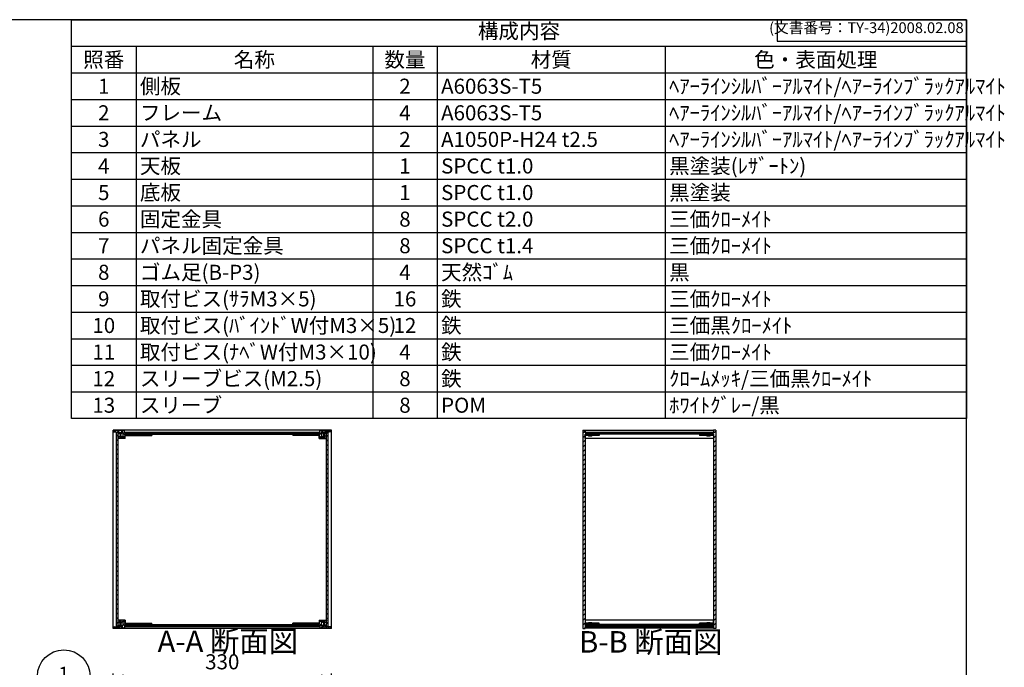
# Model space of a CAD drawing. Units: millimetres. Extents: x 0 to 2677, y 0 to 1820.
# Drawn here: x 1189 to 2677, y 842 to 1820 of the extents above; entities that cross this region are included whole.
import ezdxf

# ---------------------------------------------------------------- set-up
doc = ezdxf.new("R2010")
doc.units = ezdxf.units.MM
doc.header["$LTSCALE"] = 6.5
for name, pattern in [('AM_ISO02W050x2', [3.75, 3, -0.75]), ('AM_ISO08W050', [18, 12, -1.5, 3, -1.5]), ('CENTER', [2, 1.25, -0.25, 0.25, -0.25])]:
    doc.linetypes.add(name, pattern=pattern)
for name, color, linetype, lineweight in [('AM_10', 7, 'AM_ISO08W050', 50), ('AM_5', 3, 'Continuous', 25), ('AM_8', 1, 'Continuous', 25), ('側板', 7, 'Continuous', 25), ('固定金具', 6, 'Continuous', 25), ('天板', 3, 'Continuous', 25), ('底板', 4, 'Continuous', 25), ('ﾊﾟﾈﾙ', 5, 'Continuous', 25), ('ﾊﾟﾈﾙ0', 5, 'AM_ISO02W050x2', 13), ('ﾊﾟﾈﾙ固定金具', 6, 'Continuous', 25), ('ﾌﾚｰﾑ', 2, 'Continuous', 25)]:
    doc.layers.add(name, color=color, linetype=linetype, lineweight=lineweight)
doc.styles.add('ACISOTS', font='isocp.shx', dxfattribs={"height": 1, "bigfont": 'extfont.shx'})
doc.styles.get("Standard").update_dxf_attribs({"font": 'ISOCP.SHX', "bigfont": 'EXTFONT.SHX'})
doc.dimstyles.new('AM_ISO$0', dxfattribs={"dimtxt": 3.5, "dimasz": 2.5, "dimexe": 1, "dimexo": 1, "dimgap": 1.5, "dimtad": 1, "dimdsep": 46, "dimtxsty": 'STANDARD', "dimblk": 'OPEN30', "dimcen": 0, "dimclrd": 256, "dimclre": 256, "dimclrt": 2, "dimadec": 0, "dimazin": 2, "dimtp": 0.1, "dimtm": 0.1, "dimtfac": 0.71, "dimtmove": 0, "dimatfit": 3, "dimldrblk": 'OPEN30', "dimfxl": 1, "dimlwd": -1, "dimlwe": -1, "dimarcsym": 0})
pattern_1 = [(45, (158.1657, 289.944), (-3.535534, 3.535534), [])]

# ---------------------------------------------------------------- blocks, each defined once
blk = doc.blocks.new('TK-A3')
for p, q in [((359, 280), (359, 275)), ((359, 275), (403, 275))]:
    blk.add_line(p, q)
blk.add_lwpolyline([(0, 0), (403, 0), (403, 280), (0, 280)], close=True)
at = {"insert": (402.36, 276.11), "char_height": 2.5, "width": 43.0784, "attachment_point": 9}
blk.add_mtext('(文書番号：TY-34)2008.02.08', dxfattribs=at)
blk = doc.blocks.new('*S2827')
at = {"layer": 'AM_5'}
blk.add_line((1292, 812), (1327.4, 795.7), dxfattribs=at)
at = {"layer": 'AM_5', "color": 3}
blk.add_circle((1255.8, 828.7), 39.8, dxfattribs=at)
at = {"layer": 'AM_5'}
blk.add_trace([(1326.1, 793), (1328.7, 798.4), (1348.1, 786.2)], dxfattribs=at)
at = {"layer": 'AM_5', "color": 7, "insert": (1255.8, 828.7), "char_height": 22.8, "attachment_point": 5, "style": 'ACISOTS'}
blk.add_mtext('1', dxfattribs=at)
blk = doc.blocks.new('*S4746')
at = {"color": 7}
for p, q in [((1267.5, 1820), (2619.5, 1820)), ((1267.5, 1217.9375), (1267.5, 1820)), ((2619.5, 1820), (2619.5, 1217.9375)), ((2619.5, 1217.9375), (1267.5, 1217.9375))]:
    blk.add_line(p, q, dxfattribs=at)
at = {"color": 1}
for p, q in [((1267.5, 1779.8625), (2619.5, 1779.8625)), ((1365, 1779.8625), (1365, 1739.725)), ((1722.5, 1779.8625), (1722.5, 1739.725)), ((1820, 1779.8625), (1820, 1739.725)), ((2164.5, 1779.8625), (2164.5, 1739.725)), ((1267.5, 1739.725), (2619.5, 1739.725)), ((1365, 1739.725), (1365, 1699.5875)), ((1722.5, 1739.725), (1722.5, 1699.5875)), ((1820, 1739.725), (1820, 1699.5875)), ((2164.5, 1739.725), (2164.5, 1699.5875)), ((1267.5, 1699.5875), (2619.5, 1699.5875)), ((1365, 1699.5875), (1365, 1659.45)), ((1722.5, 1699.5875), (1722.5, 1659.45)), ((1820, 1699.5875), (1820, 1659.45)), ((2164.5, 1699.5875), (2164.5, 1659.45)), ((1267.5, 1659.45), (2619.5, 1659.45)), ((1365, 1659.45), (1365, 1619.3125)), ((1722.5, 1659.45), (1722.5, 1619.3125)), ((1820, 1659.45), (1820, 1619.3125)), ((2164.5, 1659.45), (2164.5, 1619.3125)), ((1267.5, 1619.3125), (2619.5, 1619.3125)), ((1365, 1619.3125), (1365, 1579.175)), ((1722.5, 1619.3125), (1722.5, 1579.175)), ((1820, 1619.3125), (1820, 1579.175)), ((2164.5, 1619.3125), (2164.5, 1579.175)), ((1267.5, 1579.175), (2619.5, 1579.175)), ((1365, 1579.175), (1365, 1539.0375)), ((1722.5, 1579.175), (1722.5, 1539.0375)), ((1820, 1579.175), (1820, 1539.0375)), ((2164.5, 1579.175), (2164.5, 1539.0375)), ((1267.5, 1539.0375), (2619.5, 1539.0375)), ((1365, 1539.0375), (1365, 1498.9)), ((1722.5, 1539.0375), (1722.5, 1498.9)), ((1820, 1539.0375), (1820, 1498.9)), ((2164.5, 1539.0375), (2164.5, 1498.9)), ((1267.5, 1498.9), (2619.5, 1498.9)), ((1365, 1498.9), (1365, 1458.7625)), ((1722.5, 1498.9), (1722.5, 1458.7625)), ((1820, 1498.9), (1820, 1458.7625)), ((2164.5, 1498.9), (2164.5, 1458.7625)), ((1267.5, 1458.7625), (2619.5, 1458.7625)), ((1365, 1458.7625), (1365, 1418.625)), ((1722.5, 1458.7625), (1722.5, 1418.625)), ((1820, 1458.7625), (1820, 1418.625)), ((2164.5, 1458.7625), (2164.5, 1418.625)), ((1267.5, 1418.625), (2619.5, 1418.625)), ((1365, 1418.625), (1365, 1378.4875)), ((1722.5, 1418.625), (1722.5, 1378.4875)), ((1820, 1418.625), (1820, 1378.4875)), ((2164.5, 1418.625), (2164.5, 1378.4875)), ((1267.5, 1378.4875), (2619.5, 1378.4875)), ((1365, 1378.4875), (1365, 1338.35)), ((1722.5, 1378.4875), (1722.5, 1338.35)), ((1820, 1378.4875), (1820, 1338.35)), ((2164.5, 1378.4875), (2164.5, 1338.35)), ((1267.5, 1338.35), (2619.5, 1338.35)), ((1365, 1338.35), (1365, 1298.2125)), ((1722.5, 1338.35), (1722.5, 1298.2125)), ((1820, 1338.35), (1820, 1298.2125)), ((2164.5, 1338.35), (2164.5, 1298.2125)), ((1267.5, 1298.2125), (2619.5, 1298.2125)), ((1365, 1298.2125), (1365, 1258.075)), ((1722.5, 1298.2125), (1722.5, 1258.075)), ((1820, 1298.2125), (1820, 1258.075)), ((2164.5, 1298.2125), (2164.5, 1258.075)), ((1267.5, 1258.075), (2619.5, 1258.075)), ((1365, 1258.075), (1365, 1217.9375)), ((1722.5, 1258.075), (1722.5, 1217.9375)), ((1820, 1258.075), (1820, 1217.9375)), ((2164.5, 1258.075), (2164.5, 1217.9375))]:
    blk.add_line(p, q, dxfattribs=at)
at = {"color": 2, "insert": (1943.5, 1799.9313), "char_height": 22.75, "attachment_point": 5, "style": 'ACISOTS'}
blk.add_mtext('構成内容', dxfattribs=at)
at = {"color": 2, "char_height": 22.75, "style": 'ACISOTS'}
for s, insert, width, attachment_point in [('照番', (1316.25, 1771.0875), 85.8, 2), ('名称', (1543.75, 1771.0875), 345.8, 2), ('数量', (1771.25, 1771.0875), 85.8, 2), ('材質', (1992.25, 1771.0875), 332.8, 2), ('色・表面処理', (2392, 1771.0875), 443.3, 2), ('1', (1316.25, 1730.95), 85.8, 2), ('側板', (1370.85, 1730.95), 345.8, 1), ('2', (1771.25, 1730.95), 85.8, 2), ('A6063S-T5', (1825.85, 1730.95), 332.8, 1), ('ﾍｱｰﾗｲﾝｼﾙﾊﾞｰｱﾙﾏｲﾄ/ﾍｱｰﾗｲﾝﾌﾞﾗｯｸｱﾙﾏｲﾄ', (2170.35, 1730.95), 443.3, 1), ('2', (1316.25, 1690.8125), 85.8, 2), ('フレーム', (1370.85, 1690.8125), 345.8, 1), ('4', (1771.25, 1690.8125), 85.8, 2), ('A6063S-T5', (1825.85, 1690.8125), 332.8, 1), ('ﾍｱｰﾗｲﾝｼﾙﾊﾞｰｱﾙﾏｲﾄ/ﾍｱｰﾗｲﾝﾌﾞﾗｯｸｱﾙﾏｲﾄ', (2170.35, 1690.8125), 443.3, 1), ('パネル', (1370.85, 1650.675), 345.8, 1), ('ﾍｱｰﾗｲﾝｼﾙﾊﾞｰｱﾙﾏｲﾄ/ﾍｱｰﾗｲﾝﾌﾞﾗｯｸｱﾙﾏｲﾄ', (2170.35, 1650.675), 443.3, 1), ('3', (1316.25, 1650.675), 85.8, 2), ('2', (1771.25, 1650.675), 85.8, 2), ('A1050P-H24 t2.5', (1825.85, 1650.675), 332.8, 1), ('4', (1316.25, 1610.5375), 85.8, 2), ('天板', (1370.85, 1610.5375), 345.8, 1), ('1', (1771.25, 1610.5375), 85.8, 2), ('SPCC t1.0', (1825.85, 1610.5375), 332.8, 1), ('黒塗装(ﾚｻﾞｰﾄﾝ)', (2170.35, 1610.5375), 443.3, 1), ('5', (1316.25, 1570.4), 85.8, 2), ('底板', (1370.85, 1570.4), 345.8, 1), ('1', (1771.25, 1570.4), 85.8, 2), ('SPCC t1.0', (1825.85, 1570.4), 332.8, 1), ('黒塗装', (2170.35, 1570.4), 443.3, 1), ('固定金具', (1370.85, 1530.2625), 345.8, 1), ('三価ｸﾛｰﾒｲﾄ', (2170.35, 1530.2625), 443.3, 1), ('6', (1316.25, 1530.2625), 85.8, 2), ('8', (1771.25, 1530.2625), 85.8, 2), ('SPCC t2.0', (1825.85, 1530.2625), 332.8, 1), ('7', (1316.25, 1490.125), 85.8, 2), ('パネル固定金具', (1370.85, 1490.125), 345.8, 1), ('8', (1771.25, 1490.125), 85.8, 2), ('SPCC t1.4', (1825.85, 1490.125), 332.8, 1), ('三価ｸﾛｰﾒｲﾄ', (2170.35, 1490.125), 443.3, 1), ('8', (1316.25, 1449.9875), 85.8, 2), ('ゴム足(B-P3)', (1370.85, 1449.9875), 345.8, 1), ('4', (1771.25, 1449.9875), 85.8, 2), ('天然ｺﾞﾑ', (1825.85, 1449.9875), 332.8, 1), ('黒', (2170.35, 1449.9875), 443.3, 1), ('鉄', (1825.85, 1409.85), 332.8, 1), ('9', (1316.25, 1409.85), 85.8, 2), ('取付ビス(ｻﾗM3×5)', (1370.85, 1409.85), 345.8, 1), ('16', (1771.25, 1409.85), 85.8, 2), ('三価ｸﾛｰﾒｲﾄ', (2170.35, 1409.85), 443.3, 1), ('10', (1316.25, 1369.7125), 85.8, 2), ('取付ビス(ﾊﾞｲﾝﾄﾞW付M3×5)', (1370.85, 1369.7125), 345.8, 1), ('12', (1771.25, 1369.7125), 85.8, 2), ('鉄', (1825.85, 1369.7125), 332.8, 1), ('三価黒ｸﾛｰﾒｲﾄ', (2170.35, 1369.7125), 443.3, 1), ('11', (1316.25, 1329.575), 85.8, 2), ('取付ビス(ﾅﾍﾞW付M3×10)', (1370.85, 1329.575), 345.8, 1), ('4', (1771.25, 1329.575), 85.8, 2), ('鉄', (1825.85, 1329.575), 332.8, 1), ('三価ｸﾛｰﾒｲﾄ', (2170.35, 1329.575), 443.3, 1), ('12', (1316.25, 1289.4375), 85.8, 2), ('スリーブビス(M2.5)', (1370.85, 1289.4375), 345.8, 1), ('8', (1771.25, 1289.4375), 85.8, 2), ('鉄', (1825.85, 1289.4375), 332.8, 1), ('ｸﾛｰﾑﾒｯｷ/三価黒ｸﾛｰﾒｲﾄ', (2170.35, 1289.4375), 443.3, 1), ('13', (1316.25, 1249.3), 85.8, 2), ('スリーブ', (1370.85, 1249.3), 345.8, 1), ('8', (1771.25, 1249.3), 85.8, 2), ('POM', (1825.85, 1249.3), 332.8, 1), ('ﾎﾜｲﾄｸﾞﾚｰ/黒', (2170.35, 1249.3), 443.3, 1)]:
    blk.add_mtext(s, dxfattribs=dict(at, insert=insert, width=width, attachment_point=attachment_point))
blk = doc.blocks.new('_Open30')
at = {"color": 0, "linetype": 'ByBlock', "lineweight": -2}
for p, q in [((-1, 0.268), (0, 0)), ((0, 0), (-1, -0.268)), ((0, 0), (-1, 0))]:
    blk.add_line(p, q, dxfattribs=at)
blk = doc.blocks.new('*D14')
at = {"layer": 'AM_5'}
for p, q in [((1330.3, 811.5), (1330.3, 833)), ((1660.3, 811.5), (1660.3, 833)), ((1644, 826.5), (1346.5, 826.5))]:
    blk.add_line(p, q, dxfattribs=at)
at = {"layer": 'Defpoints', "color": 0}
for p in [(1330.3, 826.5), (1330.3, 805), (1660.3, 805)]:
    blk.add_point(p, dxfattribs=at)
at = {"layer": 'AM_5', "xscale": 16.25, "yscale": 16.25, "zscale": 16.25, "rotation": 180}
blk.add_blockref('_Open30', (1330.3, 826.5), dxfattribs=at)
at = {"layer": 'AM_5', "xscale": 16.25, "yscale": 16.25, "zscale": 16.25}
blk.add_blockref('_Open30', (1660.3, 826.5), dxfattribs=at)
at = {"layer": 'AM_5', "color": 2, "insert": (1495.3, 847.6), "char_height": 22.75, "attachment_point": 5}
blk.add_mtext('330', dxfattribs=at)
blk = doc.blocks.new('*S5453')
at = {"layer": 'AM_10', "color": 7}
for p, q in [((907, 1509.4), (972, 1509.4)), ((907, 1509.4), (907, 1444.4)), ((907, 1140.4), (907, 1205.4)), ((907, 1140.4), (972, 1140.4))]:
    blk.add_line(p, q, dxfattribs=at)
at = {"layer": 'AM_10', "color": 1, "linetype": 'CENTER'}
blk.add_line((907, 1444.4), (907, 1205.4), dxfattribs=at)
at = {"layer": 'AM_10', "color": 7}
blk.add_trace([(939.5, 1513.7), (939.5, 1505.1), (907, 1509.4)], dxfattribs=at)
at = {"layer": 'AM_10', "color": 7, "extrusion": (0, 0, -1)}
blk.add_trace([(-939.5, 1136.1), (-939.5, 1144.7), (-907, 1140.4)], dxfattribs=at)
at = {"layer": 'AM_10', "color": 7, "char_height": 32.5, "attachment_point": 5, "style": 'ACISOTS'}
for s, insert in [('A', (935.5, 1535.8)), ('A', (933.2, 1112)), ('A-A 断面図', (1503.6, 877.2))]:
    blk.add_mtext(s, dxfattribs=dict(at, insert=insert))
blk = doc.blocks.new('*S5554')
at = {"layer": 'AM_10', "color": 7}
for p, q in [((907, 1509.4), (972, 1509.4)), ((907, 1509.4), (907, 1444.4)), ((907, 1140.4), (907, 1205.4)), ((907, 1140.4), (972, 1140.4))]:
    blk.add_line(p, q, dxfattribs=at)
at = {"layer": 'AM_10', "color": 1, "linetype": 'CENTER'}
blk.add_line((907, 1444.4), (907, 1205.4), dxfattribs=at)
at = {"layer": 'AM_10', "color": 7}
blk.add_trace([(939.5, 1513.7), (939.5, 1505.1), (907, 1509.4)], dxfattribs=at)
at = {"layer": 'AM_10', "color": 7, "extrusion": (0, 0, -1)}
blk.add_trace([(-939.5, 1136.1), (-939.5, 1144.7), (-907, 1140.4)], dxfattribs=at)
at = {"layer": 'AM_10', "color": 7, "char_height": 32.5, "attachment_point": 5, "style": 'ACISOTS'}
for s, insert in [('A', (935.5, 1535.8)), ('A', (933.2, 1112)), ('A-A 断面図', (1503.6, 877.2))]:
    blk.add_mtext(s, dxfattribs=dict(at, insert=insert))
blk = doc.blocks.new('*S5655')
at = {"layer": 'AM_10', "color": 7, "insert": (2142.6, 876.4), "char_height": 32.5, "attachment_point": 5, "style": 'ACISOTS'}
blk.add_mtext('B-B 断面図', dxfattribs=at)
blk = doc.blocks.new('*S5756')
at = {"layer": 'AM_10', "color": 7, "insert": (2142.6, 876.4), "char_height": 32.5, "attachment_point": 5, "style": 'ACISOTS'}
blk.add_mtext('B-B 断面図', dxfattribs=at)

msp = doc.modelspace()

# ---------------------------------------------------------------- hatches: boundary and pattern name
at = {"layer": 'AM_8'}
h = msp.add_hatch(dxfattribs=at)
h.set_pattern_fill('_U', color=256, scale=3.75, angle=45, style=0, double=1, pattern_type=0)
h.set_pattern_definition([(45, (1614.255, 402.3282), (-2.65165, 2.65165), []), (135, (1614.255, 402.3282), (-2.65165, -2.65165), [])])
edge = h.paths.add_edge_path()
edge.add_line((1330.75, 1197.529), (1335.25, 1197.029))
edge.add_line((1335.25, 1197.029), (1337.75, 1197.029))
edge.add_line((1337.75, 1197.029), (1337.75, 1195.029))
edge.add_line((1337.75, 1195.029), (1340.75, 1195.029))
edge.add_line((1340.75, 1195.029), (1340.75, 1196.529))
edge.add_line((1340.75, 1196.529), (1342.25, 1196.529))
edge.add_line((1342.25, 1196.529), (1342.25, 1195.029))
edge.add_line((1342.25, 1195.029), (1343.45, 1195.029))
edge.add_line((1343.45, 1195.029), (1343.45, 1196.529))
edge.add_line((1343.45, 1196.529), (1344.75, 1196.529))
edge.add_arc((1339.125, 1193.029), 6.625, -31.890792, 31.890792, ccw=False)
edge.add_line((1344.75, 1189.529), (1343.45, 1189.529))
edge.add_line((1343.45, 1189.529), (1343.45, 1191.029))
edge.add_line((1343.45, 1191.029), (1342.25, 1191.029))
edge.add_line((1342.25, 1191.029), (1342.25, 1189.529))
edge.add_line((1342.25, 1189.529), (1340.75, 1189.529))
edge.add_line((1340.75, 1189.529), (1340.75, 1191.029))
edge.add_line((1340.75, 1191.029), (1337.75, 1191.029))
edge.add_line((1337.75, 1191.029), (1337.75, 1190.529))
edge.add_line((1337.75, 1190.529), (1338.25, 1190.529))
edge.add_line((1338.25, 1190.529), (1338.25, 1188.029))
edge.add_line((1338.25, 1188.029), (1337.75, 1188.029))
edge.add_line((1337.75, 1188.029), (1337.75, 1187.529))
edge.add_line((1337.75, 1187.529), (1348.75, 1187.529))
edge.add_line((1348.75, 1187.529), (1348.75, 1194.029))
edge.add_line((1348.75, 1194.029), (1360.75, 1194.029))
edge.add_line((1360.75, 1194.029), (1360.75, 1196.029))
edge.add_line((1360.75, 1196.029), (1348, 1196.029))
edge.add_line((1348, 1196.029), (1347.75, 1196.029))
edge.add_line((1347.75, 1196.029), (1347.75, 1199.529))
edge.add_line((1347.75, 1199.529), (1330.75, 1199.529))
edge.add_line((1330.75, 1199.529), (1330.75, 1197.529))
h = msp.add_hatch(dxfattribs=at)
h.set_pattern_fill('_U', color=256, scale=5, angle=45, style=0, pattern_type=0)
h.set_pattern_definition(pattern_1)
h.paths.add_polyline_path([(1337.75, 904.179), (1337.75, 906.029), (1337.75, 1196.879), (1335.25, 1196.879), (1335.25, 904.179)])
h = msp.add_hatch(dxfattribs=at)
h.set_pattern_fill('_U', color=256, scale=5, angle=135, style=0, pattern_type=0)
h.set_pattern_definition([(135, (636.7653, 780.1937), (-3.535534, -3.535534), [])])
h.paths.add_polyline_path([(1629.75, 1196.029), (1642.5, 1196.029), (1642.5, 1197.029), (1348, 1197.029), (1348, 1196.029), (1360.75, 1196.029), (1361.25, 1196.029), (1629.25, 1196.029)])
h = msp.add_hatch(dxfattribs=at)
h.set_pattern_fill('_U', color=256, scale=3.75, angle=45, style=0, double=1, pattern_type=0)
h.set_pattern_definition([(45, (1784.255, 402.3282), (-2.65165, 2.65165), []), (135, (1784.255, 402.3282), (-2.65165, -2.65165), [])])
edge = h.paths.add_edge_path()
edge.add_line((1642.75, 1196.029), (1629.75, 1196.029))
edge.add_line((1629.75, 1196.029), (1629.75, 1194.029))
edge.add_line((1629.75, 1194.029), (1641.75, 1194.029))
edge.add_line((1641.75, 1194.029), (1641.75, 1187.529))
edge.add_line((1641.75, 1187.529), (1652.75, 1187.529))
edge.add_line((1652.75, 1187.529), (1652.75, 1188.029))
edge.add_line((1652.75, 1188.029), (1652.25, 1188.029))
edge.add_line((1652.25, 1188.029), (1652.25, 1190.529))
edge.add_line((1652.25, 1190.529), (1652.75, 1190.529))
edge.add_line((1652.75, 1190.529), (1652.75, 1191.029))
edge.add_line((1652.75, 1191.029), (1649.75, 1191.029))
edge.add_line((1649.75, 1191.029), (1649.75, 1189.529))
edge.add_line((1649.75, 1189.529), (1648.25, 1189.529))
edge.add_line((1648.25, 1189.529), (1648.25, 1191.029))
edge.add_line((1648.25, 1191.029), (1647.05, 1191.029))
edge.add_line((1647.05, 1191.029), (1647.05, 1189.529))
edge.add_line((1647.05, 1189.529), (1645.75, 1189.529))
edge.add_arc((1651.375, 1193.029), 6.625, 148.109208, 211.890792, ccw=False)
edge.add_line((1645.75, 1196.529), (1647.05, 1196.529))
edge.add_line((1647.05, 1196.529), (1647.05, 1195.029))
edge.add_line((1647.05, 1195.029), (1648.25, 1195.029))
edge.add_line((1648.25, 1195.029), (1648.25, 1196.529))
edge.add_line((1648.25, 1196.529), (1649.75, 1196.529))
edge.add_line((1649.75, 1196.529), (1649.75, 1195.029))
edge.add_line((1649.75, 1195.029), (1652.75, 1195.029))
edge.add_line((1652.75, 1195.029), (1652.75, 1197.029))
edge.add_line((1652.75, 1197.029), (1655.25, 1197.029))
edge.add_line((1655.25, 1197.029), (1659.75, 1197.529))
edge.add_line((1659.75, 1197.529), (1659.75, 1199.529))
edge.add_line((1659.75, 1199.529), (1642.75, 1199.529))
edge.add_line((1642.75, 1199.529), (1642.75, 1196.029))
h = msp.add_hatch(dxfattribs=at)
h.set_pattern_fill('_U', color=256, scale=5, angle=45, style=0, pattern_type=0)
h.set_pattern_definition(pattern_1)
h.paths.add_polyline_path([(1652.75, 1196.879), (1652.75, 906.029), (1652.75, 904.179), (1655.25, 904.179), (1655.25, 1196.879)])
h = msp.add_hatch(dxfattribs=at)
h.set_pattern_fill('_U', color=256, scale=5, angle=45, style=0, pattern_type=0)
h.set_pattern_definition(pattern_1)
h.paths.add_polyline_path([(2043.439, 901.029), (2043.439, 901.529), (2043.439, 905.029), (2043.689, 905.029), (2054.939, 905.029), (2054.939, 907.029), (2043.439, 907.029), (2043.439, 1192.029), (2043.439, 1194.029), (2054.939, 1194.029), (2054.939, 1196.029), (2043.689, 1196.029), (2043.439, 1196.029), (2043.439, 1200.029), (2039.939, 1200.029), (2039.939, 901.029)])
h = msp.add_hatch(dxfattribs=at)
h.set_pattern_fill('_U', color=256, scale=5, angle=135, style=0, pattern_type=0)
h.set_pattern_definition([(135, (966.457, 780.1937), (-3.535534, -3.535534), [])])
h.paths.add_polyline_path([(2043.689, 1196.029), (2055.439, 1196.029), (2237.189, 1196.029), (2237.189, 1197.029), (2043.689, 1197.029)])
h = msp.add_hatch(dxfattribs=at)
h.set_pattern_fill('_U', color=256, scale=5, angle=45, style=0, pattern_type=0)
h.set_pattern_definition(pattern_1)
h.paths.add_polyline_path([(2225.939, 907.029), (2225.939, 905.029), (2237.189, 905.029), (2237.439, 905.029), (2237.439, 901.529), (2237.439, 901.029), (2240.939, 901.029), (2240.939, 1200.029), (2237.439, 1200.029), (2237.439, 1196.029), (2237.189, 1196.029), (2225.939, 1196.029), (2225.939, 1194.029), (2237.439, 1194.029), (2237.439, 907.029)])
h = msp.add_hatch(dxfattribs=at)
h.set_pattern_fill('_U', color=256, scale=3.75, angle=45, style=0, double=1, pattern_type=0)
h.set_pattern_definition([(45, (1614.255, 352.3282), (-2.65165, 2.65165), []), (135, (1614.255, 352.3282), (-2.65165, -2.65165), [])])
edge = h.paths.add_edge_path()
edge.add_line((1360.75, 905.029), (1360.75, 907.029))
edge.add_line((1360.75, 907.029), (1348.75, 907.029))
edge.add_line((1348.75, 907.029), (1348.75, 913.529))
edge.add_line((1348.75, 913.529), (1337.75, 913.529))
edge.add_line((1337.75, 913.529), (1337.75, 913.029))
edge.add_line((1337.75, 913.029), (1338.25, 913.029))
edge.add_line((1338.25, 913.029), (1338.25, 910.529))
edge.add_line((1338.25, 910.529), (1337.75, 910.529))
edge.add_line((1337.75, 910.529), (1337.75, 910.029))
edge.add_line((1337.75, 910.029), (1340.75, 910.029))
edge.add_line((1340.75, 910.029), (1340.75, 911.529))
edge.add_line((1340.75, 911.529), (1342.25, 911.529))
edge.add_line((1342.25, 911.529), (1342.25, 910.029))
edge.add_line((1342.25, 910.029), (1343.45, 910.029))
edge.add_line((1343.45, 910.029), (1343.45, 911.529))
edge.add_line((1343.45, 911.529), (1344.75, 911.529))
edge.add_arc((1339.125, 908.029), 6.625, -31.890792, 31.890792, ccw=False)
edge.add_line((1344.75, 904.529), (1343.45, 904.529))
edge.add_line((1343.45, 904.529), (1343.45, 906.029))
edge.add_line((1343.45, 906.029), (1342.25, 906.029))
edge.add_line((1342.25, 906.029), (1342.25, 904.529))
edge.add_line((1342.25, 904.529), (1340.75, 904.529))
edge.add_line((1340.75, 904.529), (1340.75, 906.029))
edge.add_line((1340.75, 906.029), (1337.75, 906.029))
edge.add_line((1337.75, 906.029), (1337.75, 904.179))
edge.add_line((1337.75, 904.179), (1337.75, 904.029))
edge.add_line((1337.75, 904.029), (1335.25, 904.029))
edge.add_line((1335.25, 904.029), (1330.75, 903.529))
edge.add_line((1330.75, 903.529), (1330.75, 901.529))
edge.add_line((1330.75, 901.529), (1347.75, 901.529))
edge.add_line((1347.75, 901.529), (1347.75, 905.029))
edge.add_line((1347.75, 905.029), (1360.75, 905.029))
h = msp.add_hatch(dxfattribs=at)
h.set_pattern_fill('_U', color=256, scale=3.75, angle=45, style=0, double=1, pattern_type=0)
h.set_pattern_definition([(45, (1784.255, 352.3282), (-2.65165, 2.65165), []), (135, (1784.255, 352.3282), (-2.65165, -2.65165), [])])
edge = h.paths.add_edge_path()
edge.add_line((1659.75, 903.529), (1655.25, 904.029))
edge.add_line((1655.25, 904.029), (1652.75, 904.029))
edge.add_line((1652.75, 904.029), (1652.75, 904.179))
edge.add_line((1652.75, 904.179), (1652.75, 906.029))
edge.add_line((1652.75, 906.029), (1649.75, 906.029))
edge.add_line((1649.75, 906.029), (1649.75, 904.529))
edge.add_line((1649.75, 904.529), (1648.25, 904.529))
edge.add_line((1648.25, 904.529), (1648.25, 906.029))
edge.add_line((1648.25, 906.029), (1647.05, 906.029))
edge.add_line((1647.05, 906.029), (1647.05, 904.529))
edge.add_line((1647.05, 904.529), (1645.75, 904.529))
edge.add_arc((1651.375, 908.029), 6.625, 148.109208, 211.890792, ccw=False)
edge.add_line((1645.75, 911.529), (1647.05, 911.529))
edge.add_line((1647.05, 911.529), (1647.05, 910.029))
edge.add_line((1647.05, 910.029), (1648.25, 910.029))
edge.add_line((1648.25, 910.029), (1648.25, 911.529))
edge.add_line((1648.25, 911.529), (1649.75, 911.529))
edge.add_line((1649.75, 911.529), (1649.75, 910.029))
edge.add_line((1649.75, 910.029), (1652.75, 910.029))
edge.add_line((1652.75, 910.029), (1652.75, 910.529))
edge.add_line((1652.75, 910.529), (1652.25, 910.529))
edge.add_line((1652.25, 910.529), (1652.25, 913.029))
edge.add_line((1652.25, 913.029), (1652.75, 913.029))
edge.add_line((1652.75, 913.029), (1652.75, 913.529))
edge.add_line((1652.75, 913.529), (1641.75, 913.529))
edge.add_line((1641.75, 913.529), (1641.75, 907.029))
edge.add_line((1641.75, 907.029), (1629.75, 907.029))
edge.add_line((1629.75, 907.029), (1629.75, 905.029))
edge.add_line((1629.75, 905.029), (1642.5, 905.029))
edge.add_line((1642.5, 905.029), (1642.75, 905.029))
edge.add_line((1642.75, 905.029), (1642.75, 901.529))
edge.add_line((1642.75, 901.529), (1659.75, 901.529))
edge.add_line((1659.75, 901.529), (1659.75, 903.529))
h = msp.add_hatch(dxfattribs=at)
h.set_pattern_fill('_U', color=256, scale=5, angle=135, style=0, pattern_type=0)
h.set_pattern_definition([(135, (636.7653, 525.1937), (-3.535534, -3.535534), [])])
h.paths.add_polyline_path([(1642.5, 905.029), (1361.25, 905.029), (1360.75, 905.029), (1348, 905.029), (1348, 904.029), (1642.5, 904.029)])
h = msp.add_hatch(dxfattribs=at)
h.set_pattern_fill('_U', color=256, scale=5, angle=135, style=0, pattern_type=0)
h.set_pattern_definition([(135, (910.11, 525.1937), (-3.535534, -3.535534), [])])
h.paths.add_polyline_path([(2237.189, 905.029), (2225.439, 905.029), (2055.439, 905.029), (2043.689, 905.029), (2043.689, 904.029), (2237.189, 904.029)])

# ---------------------------------------------------------------- linework, layer by layer
at = {"layer": '側板'}
for p, q in [((1660.25, 1200.029), (1330.25, 1200.029)), ((1330.25, 901.029), (1330.25, 1200.029)), ((1361.25, 1196.029), (1629.25, 1196.029)), ((1361.25, 1196.029), (1361.25, 1194.029)), ((1361.25, 1194.029), (1629.25, 1194.029)), ((1629.25, 1196.029), (1629.25, 1194.029)), ((1660.25, 901.029), (1660.25, 1200.029)), ((2039.939, 1200.029), (2043.439, 1200.029)), ((2039.939, 1200.029), (2039.939, 901.029)), ((2043.439, 1200.029), (2043.439, 1196.029)), ((2054.939, 1196.029), (2043.439, 1196.029)), ((2054.939, 1194.029), (2043.439, 1194.029)), ((2043.439, 1194.029), (2043.439, 907.029)), ((2054.939, 1196.029), (2054.939, 1194.029)), ((2225.939, 1196.029), (2225.939, 1194.029)), ((2225.939, 1196.029), (2237.439, 1196.029)), ((2225.939, 1194.029), (2237.439, 1194.029)), ((2240.939, 1200.029), (2237.439, 1200.029)), ((2237.439, 1200.029), (2237.439, 1196.029)), ((2237.439, 1194.029), (2237.439, 907.029)), ((2240.939, 1200.029), (2240.939, 901.029)), ((1660.25, 901.029), (1330.25, 901.029)), ((1361.25, 907.029), (1629.25, 907.029)), ((1361.25, 905.029), (1361.25, 907.029)), ((1361.25, 905.029), (1629.25, 905.029)), ((1629.25, 905.029), (1629.25, 907.029)), ((2039.939, 901.029), (2043.439, 901.029)), ((2054.939, 907.029), (2043.439, 907.029)), ((2054.939, 905.029), (2043.439, 905.029)), ((2043.439, 905.029), (2043.439, 901.029)), ((2054.939, 905.029), (2054.939, 907.029)), ((2225.939, 905.029), (2225.939, 907.029)), ((2225.939, 907.029), (2237.439, 907.029)), ((2225.939, 905.029), (2237.439, 905.029)), ((2237.439, 905.029), (2237.439, 901.029)), ((2240.939, 901.029), (2237.439, 901.029))]:
    msp.add_line(p, q, dxfattribs=at)
at = {"layer": '固定金具'}
for p, q in [((1348.75, 1194.029), (1348.75, 1192.029)), ((1348.75, 1194.029), (1388.75, 1194.029)), ((1348.75, 1192.029), (1388.75, 1192.029)), ((1388.75, 1194.029), (1388.75, 1192.029)), ((1601.75, 1194.029), (1601.75, 1192.029)), ((1641.75, 1194.029), (1601.75, 1194.029)), ((1641.75, 1192.029), (1601.75, 1192.029)), ((1641.75, 1194.029), (1641.75, 1192.029)), ((2043.439, 1194.029), (2043.439, 1192.029)), ((2064.439, 1194.029), (2043.439, 1194.029)), ((2064.439, 1192.029), (2043.439, 1192.029)), ((2055.439, 1194.029), (2055.439, 1192.029)), ((2064.439, 1194.029), (2064.439, 1192.029)), ((2237.439, 1194.029), (2216.439, 1194.029)), ((2216.439, 1194.029), (2216.439, 1192.029)), ((2237.439, 1192.029), (2216.439, 1192.029)), ((2225.439, 1194.029), (2225.439, 1192.029)), ((2237.439, 1194.029), (2237.439, 1192.029)), ((1348.75, 907.029), (1348.75, 909.029)), ((1348.75, 909.029), (1388.75, 909.029)), ((1388.75, 907.029), (1388.75, 909.029)), ((1601.75, 907.029), (1601.75, 909.029)), ((1641.75, 909.029), (1601.75, 909.029)), ((1641.75, 907.029), (1641.75, 909.029)), ((2064.439, 909.029), (2043.439, 909.029)), ((2043.439, 907.029), (2043.439, 909.029)), ((2055.439, 907.029), (2055.439, 909.029)), ((2064.439, 907.029), (2064.439, 909.029)), ((2237.439, 909.029), (2216.439, 909.029)), ((2216.439, 907.029), (2216.439, 909.029)), ((2225.439, 907.029), (2225.439, 909.029)), ((2237.439, 907.029), (2237.439, 909.029)), ((1348.75, 907.029), (1388.75, 907.029)), ((1641.75, 907.029), (1601.75, 907.029)), ((2064.439, 907.029), (2043.439, 907.029)), ((2237.439, 907.029), (2216.439, 907.029))]:
    msp.add_line(p, q, dxfattribs=at)
at = {"layer": '天板'}
for p, q in [((1348, 1197.029), (1642.5, 1197.029)), ((1348, 1196.029), (1348, 1197.029)), ((1348, 1196.029), (1642.5, 1196.029)), ((1642.5, 1196.029), (1642.5, 1197.029)), ((2043.689, 1197.029), (2043.689, 1196.029)), ((2043.689, 1197.029), (2237.189, 1197.029)), ((2043.689, 1196.029), (2237.189, 1196.029)), ((2237.189, 1196.029), (2237.189, 1197.029))]:
    msp.add_line(p, q, dxfattribs=at)
at = {"layer": '底板'}
for p, q in [((1348, 905.029), (1642.5, 905.029)), ((1348, 905.029), (1348, 904.029)), ((1348, 904.029), (1642.5, 904.029)), ((1642.5, 905.029), (1642.5, 904.029)), ((2043.689, 905.029), (2237.189, 905.029)), ((2043.689, 905.029), (2043.689, 904.029)), ((2043.689, 904.029), (2237.189, 904.029)), ((2237.189, 905.029), (2237.189, 904.029))]:
    msp.add_line(p, q, dxfattribs=at)
at = {"layer": 'ﾊﾟﾈﾙ'}
for p, q in [((1337.75, 1196.679), (1335.25, 1196.679)), ((1335.25, 904.379), (1335.25, 1196.679)), ((1337.75, 904.379), (1337.75, 1196.679)), ((1652.75, 1196.679), (1655.25, 1196.679)), ((1652.75, 904.379), (1652.75, 1196.679)), ((1655.25, 904.379), (1655.25, 1196.679)), ((1337.75, 904.379), (1335.25, 904.379)), ((1652.75, 904.379), (1655.25, 904.379))]:
    msp.add_line(p, q, dxfattribs=at)
at = {"layer": 'ﾊﾟﾈﾙ0'}
for p, q in [((2043.589, 904.379), (2043.589, 1196.679)), ((2043.589, 1196.679), (2237.289, 1196.679)), ((2237.289, 904.379), (2237.289, 1196.679)), ((2043.589, 904.379), (2237.289, 904.379))]:
    msp.add_line(p, q, dxfattribs=at)
for points in [[(2049.689, 1194.479, 1), (2049.689, 1191.079), (2052.289, 1191.079, 1), (2052.289, 1194.479)], [(2228.589, 1194.479, 1), (2228.589, 1191.079), (2231.189, 1191.079, 1), (2231.189, 1194.479)], [(2049.689, 906.579, -1), (2049.689, 909.979), (2052.289, 909.979, -1), (2052.289, 906.579)], [(2228.589, 906.579, -1), (2228.589, 909.979), (2231.189, 909.979, -1), (2231.189, 906.579)]]:
    msp.add_lwpolyline(points, format="xyb", close=True, dxfattribs=at)
at = {"layer": 'ﾊﾟﾈﾙ固定金具'}
for points in [[(1342.2, 1196.479), (1340.8, 1196.479), (1340.8, 1189.579), (1342.2, 1189.579)], [(1648.3, 1196.479), (1649.7, 1196.479), (1649.7, 1189.579), (1648.3, 1189.579)], [(1342.2, 904.579), (1340.8, 904.579), (1340.8, 911.479), (1342.2, 911.479)], [(1648.3, 904.579), (1649.7, 904.579), (1649.7, 911.479), (1648.3, 911.479)]]:
    msp.add_lwpolyline(points, close=True, dxfattribs=at)
at = {"layer": 'ﾌﾚｰﾑ'}
for p, q in [((1330.75, 1199.529), (1330.75, 1197.529)), ((1347.75, 1199.529), (1330.75, 1199.529)), ((1330.75, 1197.529), (1335.25, 1197.029)), ((1335.25, 1197.029), (1337.75, 1197.029)), ((1337.75, 1197.029), (1337.75, 1195.029)), ((1337.75, 1195.029), (1340.75, 1195.029)), ((1337.75, 1190.529), (1337.75, 1191.029)), ((1337.75, 1191.029), (1340.75, 1191.029)), ((1338.25, 1190.529), (1337.75, 1190.529)), ((1338.25, 1190.529), (1338.25, 1188.029)), ((1340.75, 1196.529), (1342.25, 1196.529)), ((1340.75, 1195.029), (1340.75, 1196.529)), ((1340.75, 1191.029), (1340.75, 1189.529)), ((1342.25, 1196.529), (1342.25, 1195.029)), ((1342.25, 1195.029), (1343.45, 1195.029)), ((1342.25, 1189.529), (1342.25, 1191.029)), ((1342.25, 1191.029), (1343.45, 1191.029)), ((1343.45, 1196.529), (1344.75, 1196.529)), ((1343.45, 1196.529), (1343.45, 1195.029)), ((1343.45, 1189.529), (1343.45, 1191.029)), ((1347.75, 1196.029), (1347.75, 1199.529)), ((1360.75, 1196.029), (1347.75, 1196.029)), ((1348.75, 1187.529), (1348.75, 1194.029)), ((1360.75, 1194.029), (1348.75, 1194.029)), ((1360.75, 1196.029), (1360.75, 1194.029)), ((1629.75, 1196.029), (1629.75, 1194.029)), ((1629.75, 1196.029), (1642.75, 1196.029)), ((1629.75, 1194.029), (1641.75, 1194.029)), ((1641.75, 1187.529), (1641.75, 1194.029)), ((1642.75, 1196.029), (1642.75, 1199.529)), ((1642.75, 1199.529), (1659.75, 1199.529)), ((1647.05, 1196.529), (1645.75, 1196.529)), ((1647.05, 1196.529), (1647.05, 1195.029)), ((1648.25, 1195.029), (1647.05, 1195.029)), ((1647.05, 1189.529), (1647.05, 1191.029)), ((1648.25, 1191.029), (1647.05, 1191.029)), ((1649.75, 1196.529), (1648.25, 1196.529)), ((1648.25, 1196.529), (1648.25, 1195.029)), ((1648.25, 1189.529), (1648.25, 1191.029)), ((1649.75, 1195.029), (1649.75, 1196.529)), ((1652.75, 1195.029), (1649.75, 1195.029)), ((1649.75, 1191.029), (1649.75, 1189.529)), ((1652.75, 1191.029), (1649.75, 1191.029)), ((1652.25, 1190.529), (1652.75, 1190.529)), ((1652.25, 1190.529), (1652.25, 1188.029)), ((1652.75, 1197.029), (1652.75, 1195.029)), ((1655.25, 1197.029), (1652.75, 1197.029)), ((1652.75, 1190.529), (1652.75, 1191.029)), ((1659.75, 1197.529), (1655.25, 1197.029)), ((1659.75, 1199.529), (1659.75, 1197.529)), ((2237.439, 1199.529), (2043.439, 1199.529)), ((2043.439, 1196.029), (2043.439, 1199.529)), ((2237.439, 1196.029), (2043.439, 1196.029)), ((2043.439, 1187.529), (2043.439, 1194.029)), ((2237.439, 1194.029), (2043.439, 1194.029)), ((2237.439, 1199.529), (2237.439, 1196.029)), ((2237.439, 1194.029), (2237.439, 1187.529)), ((1338.25, 1188.029), (1337.75, 1188.029)), ((1337.75, 1187.529), (1337.75, 1188.029)), ((1348.75, 1187.529), (1337.75, 1187.529)), ((1340.75, 1189.529), (1342.25, 1189.529)), ((1343.45, 1189.529), (1344.75, 1189.529)), ((1641.75, 1187.529), (1652.75, 1187.529)), ((1647.05, 1189.529), (1645.75, 1189.529)), ((1649.75, 1189.529), (1648.25, 1189.529)), ((1652.25, 1188.029), (1652.75, 1188.029)), ((1652.75, 1187.529), (1652.75, 1188.029)), ((2237.439, 1187.529), (2043.439, 1187.529)), ((1337.75, 913.529), (1337.75, 913.029)), ((1348.75, 913.529), (1337.75, 913.529)), ((1338.25, 913.029), (1337.75, 913.029)), ((1338.25, 910.529), (1337.75, 910.529)), ((1337.75, 910.529), (1337.75, 910.029)), ((1337.75, 910.029), (1340.75, 910.029)), ((1338.25, 910.529), (1338.25, 913.029)), ((1340.75, 910.029), (1340.75, 911.529)), ((1340.75, 911.529), (1342.25, 911.529)), ((1342.25, 911.529), (1342.25, 910.029)), ((1342.25, 910.029), (1343.45, 910.029)), ((1343.45, 911.529), (1344.75, 911.529)), ((1343.45, 911.529), (1343.45, 910.029)), ((1348.75, 913.529), (1348.75, 907.029)), ((1641.75, 913.529), (1652.75, 913.529)), ((1641.75, 913.529), (1641.75, 907.029)), ((1647.05, 911.529), (1645.75, 911.529)), ((1647.05, 911.529), (1647.05, 910.029)), ((1648.25, 910.029), (1647.05, 910.029)), ((1649.75, 911.529), (1648.25, 911.529)), ((1648.25, 911.529), (1648.25, 910.029)), ((1649.75, 910.029), (1649.75, 911.529)), ((1652.75, 910.029), (1649.75, 910.029)), ((1652.25, 913.029), (1652.75, 913.029)), ((1652.25, 910.529), (1652.25, 913.029)), ((1652.25, 910.529), (1652.75, 910.529)), ((1652.75, 913.529), (1652.75, 913.029)), ((1652.75, 910.529), (1652.75, 910.029)), ((2043.439, 913.529), (2043.439, 907.029)), ((2237.439, 913.529), (2043.439, 913.529)), ((2237.439, 907.029), (2237.439, 913.529)), ((1330.75, 903.529), (1335.25, 904.029)), ((1330.75, 901.529), (1330.75, 903.529)), ((1347.75, 901.529), (1330.75, 901.529)), ((1335.25, 904.029), (1337.75, 904.029)), ((1337.75, 906.029), (1340.75, 906.029)), ((1337.75, 904.029), (1337.75, 906.029)), ((1340.75, 906.029), (1340.75, 904.529)), ((1340.75, 904.529), (1342.25, 904.529)), ((1342.25, 906.029), (1343.45, 906.029)), ((1342.25, 904.529), (1342.25, 906.029)), ((1343.45, 904.529), (1343.45, 906.029)), ((1343.45, 904.529), (1344.75, 904.529)), ((1347.75, 905.029), (1347.75, 901.529)), ((1360.75, 905.029), (1347.75, 905.029)), ((1360.75, 907.029), (1348.75, 907.029)), ((1360.75, 905.029), (1360.75, 907.029)), ((1629.75, 905.029), (1629.75, 907.029)), ((1629.75, 907.029), (1641.75, 907.029)), ((1629.75, 905.029), (1642.75, 905.029)), ((1642.75, 905.029), (1642.75, 901.529)), ((1642.75, 901.529), (1659.75, 901.529)), ((1647.05, 904.529), (1645.75, 904.529)), ((1648.25, 906.029), (1647.05, 906.029)), ((1647.05, 904.529), (1647.05, 906.029)), ((1648.25, 904.529), (1648.25, 906.029)), ((1649.75, 904.529), (1648.25, 904.529)), ((1649.75, 906.029), (1649.75, 904.529)), ((1652.75, 906.029), (1649.75, 906.029)), ((1652.75, 904.029), (1652.75, 906.029)), ((1655.25, 904.029), (1652.75, 904.029)), ((1659.75, 903.529), (1655.25, 904.029)), ((1659.75, 901.529), (1659.75, 903.529)), ((2237.439, 907.029), (2043.439, 907.029)), ((2237.439, 905.029), (2043.439, 905.029)), ((2043.439, 905.029), (2043.439, 901.529)), ((2237.439, 901.529), (2043.439, 901.529)), ((2237.439, 901.529), (2237.439, 905.029))]:
    msp.add_line(p, q, dxfattribs=at)
for centre, start, end in [((1339.125, 1193.029), 328.109208, 31.890792), ((1651.375, 1193.029), 148.109208, 211.890792), ((1339.125, 908.029), 328.109208, 31.890792), ((1651.375, 908.029), 148.109208, 211.890792)]:
    msp.add_arc(centre, 6.625, start, end, dxfattribs=at)

# ---------------------------------------------------------------- block references
at = {"lineweight": 0, "xscale": 6.5, "yscale": 6.5, "zscale": 6.5}
msp.add_blockref('TK-A3', (0, 0), dxfattribs=at)
msp.add_blockref('*S4746', (0, 0))
at = {"layer": 'AM_10'}
for name in ['*S5453', '*S5554', '*S5655', '*S5756']:
    msp.add_blockref(name, (0, 0), dxfattribs=at)
at = {"layer": 'AM_5'}
msp.add_blockref('*S2827', (0, 0), dxfattribs=at)

# ---------------------------------------------------------------- dimensions: what is measured, and where the dimension line sits
dim = msp.add_linear_dim(base=(1330.25, 826.518), p1=(1660.25, 804.994), p2=(1330.25, 804.994), dimstyle='AM_ISO$0', override={"dimscale": 6.5}, dxfattribs=at)
dim.commit()
dim.dimension.update_dxf_attribs({"geometry": '*D14', "text_midpoint": (1495.25, 847.643)})

doc.saveas('drawing.dxf')
